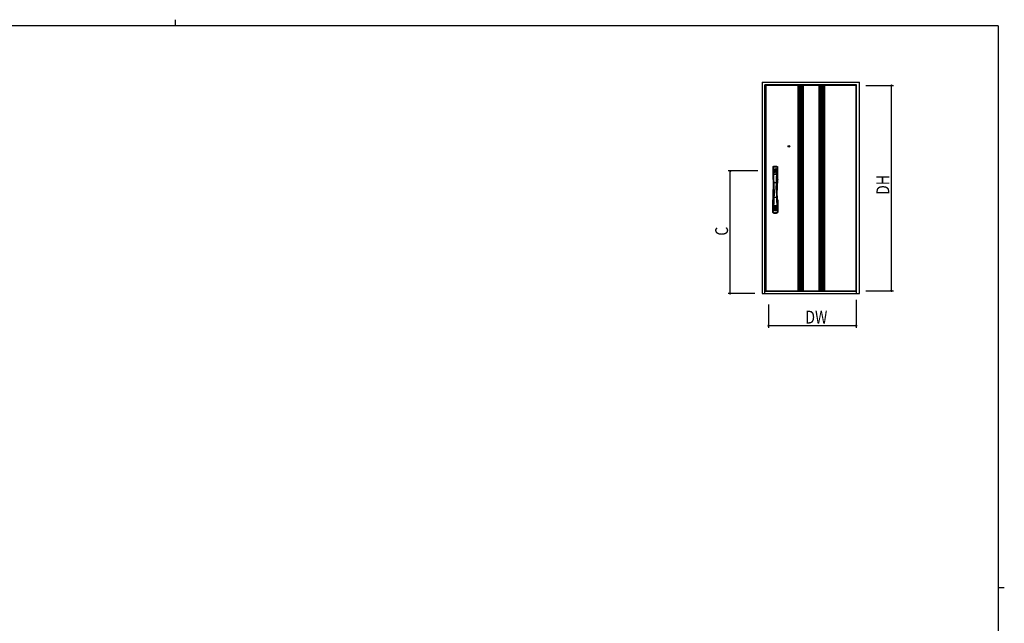
# Model space of a CAD drawing. Extents: x 0 to 793, y 0 to 564.
# Drawn here: x 315 to 776, y 282 to 564 of the extents above; entities that cross this region are included whole.
import ezdxf

# ---------------------------------------------------------------- set-up
doc = ezdxf.new("R2010")
doc.units = 0
doc.linetypes.add('YCENTER_1', pattern=[13, 10, -1, 1, -1])
doc.linetypes.add('YHIDDEN_1', pattern=[4, 3, -1])
for name, color, linetype in [('YKK_A1', 4, 'CONTINUOUS'), ('YKK_D', 6, 'CONTINUOUS'), ('YKK_ZWAK', 7, 'CONTINUOUS')]:
    doc.layers.add(name, color=color, linetype=linetype)
doc.styles.get("Standard").update_dxf_attribs({"font": 'ROMANS.SHX', "bigfont": 'EXTFONT.SHX'})

# ---------------------------------------------------------------- blocks, each defined once
blk = doc.blocks.new('A201')
at = {"layer": 'YKK_ZWAK', "color": 8, "linetype": 'Continuous'}
blk.add_line((296.01, 412), (296.01, 410), dxfattribs=at)
at = {"layer": 'YKK_ZWAK', "color": 254, "linetype": 'Continuous'}
for p, q in [((571, 410), (21, 410)), ((571, 410), (571, 35)), ((571, 222.5), (573, 222.5))]:
    blk.add_line(p, q, dxfattribs=at)

msp = doc.modelspace()

# ---------------------------------------------------------------- linework, layer by layer
at = {"layer": 'YKK_A1'}
for p, q in [((662.4, 534.95), (662.4, 436.2)), ((662.4, 534.95), (707.8, 534.95)), ((707.8, 436.2), (707.8, 534.95)), ((663.65, 436.2), (663.65, 533.7)), ((706.55, 533.7), (663.65, 533.7)), ((664.25, 437.5), (664.25, 533.4)), ((706.35, 533.4), (664.25, 533.4)), ((679.03, 533.4), (679.03, 437.5)), ((681.53, 533.4), (679.03, 533.4)), ((679.15, 533.4), (679.15, 437.5)), ((679.53, 533.4), (679.53, 437.5)), ((679.78, 533.4), (679.78, 437.5)), ((680.15, 533.4), (680.15, 437.5)), ((680.4, 533.4), (680.4, 437.5)), ((680.78, 533.4), (680.78, 437.5)), ((681.03, 533.4), (681.03, 437.5)), ((681.4, 533.4), (681.4, 437.5)), ((681.53, 533.4), (681.53, 437.5)), ((681.55, 533.4), (681.55, 437.5)), ((689.05, 533.4), (681.55, 533.4)), ((689.05, 437.5), (689.05, 533.4)), ((689.08, 533.4), (689.08, 437.5)), ((691.58, 533.4), (689.08, 533.4)), ((689.2, 533.4), (689.2, 437.5)), ((689.58, 533.4), (689.58, 437.5)), ((689.83, 533.4), (689.83, 437.5)), ((690.2, 533.4), (690.2, 437.5)), ((690.45, 533.4), (690.45, 437.5)), ((690.83, 533.4), (690.83, 437.5)), ((691.08, 533.4), (691.08, 437.5)), ((691.45, 533.4), (691.45, 437.5)), ((691.58, 533.4), (691.58, 437.5)), ((706.35, 437.5), (706.35, 533.4)), ((706.55, 436.2), (706.55, 533.7)), ((667.28, 495.45), (667.28, 489.68)), ((667.43, 495.24), (667.43, 491.92)), ((667.69, 493.87), (667.8, 494.11)), ((668.43, 493.48), (668.37, 493.46)), ((668.37, 493.46), (668.37, 493.29)), ((668.37, 493.29), (668.42, 493.26)), ((668.42, 493.26), (668.37, 493.24)), ((668.37, 493.24), (668.37, 493.17)), ((668.43, 493.58), (668.43, 493.48)), ((668.47, 493.58), (668.43, 493.58)), ((668.47, 493.43), (668.44, 493.41)), ((668.44, 493.41), (668.47, 493.39)), ((668.47, 493.58), (668.47, 493.43)), ((668.47, 493.39), (668.47, 493.16)), ((669.1, 494.11), (669.22, 493.87)), ((669.48, 495.24), (669.48, 491.92)), ((669.63, 489.68), (669.63, 495.45)), ((667.33, 489.68), (667.28, 489.68)), ((667.28, 489.68), (667.43, 489.12)), ((667.33, 491.92), (667.33, 489.68)), ((667.43, 491.92), (667.33, 491.92)), ((667.43, 491.82), (667.33, 491.82)), ((667.33, 489.68), (667.43, 489.31)), ((667.43, 491.82), (667.43, 489.12)), ((668, 492.03), (668, 492.13)), ((668.9, 492.03), (668.9, 492.13)), ((669.48, 491.92), (669.58, 491.92)), ((669.48, 491.82), (669.48, 489.12)), ((669.48, 491.82), (669.58, 491.82)), ((669.58, 489.68), (669.48, 489.31)), ((669.63, 489.68), (669.48, 489.12)), ((669.58, 491.92), (669.58, 489.68)), ((669.58, 489.68), (669.63, 489.68)), ((667.53, 484.58), (667.53, 484.88)), ((669.38, 484.88), (669.38, 484.58)), ((667.28, 479.78), (667.43, 480.33)), ((667.33, 479.77), (667.28, 479.78)), ((667.28, 474.05), (667.28, 479.78)), ((667.33, 479.77), (667.43, 480.14)), ((667.33, 477.53), (667.33, 479.77)), ((667.43, 477.63), (667.43, 480.33)), ((669.63, 479.78), (669.48, 480.33)), ((669.48, 477.63), (669.48, 480.33)), ((669.58, 479.77), (669.48, 480.14)), ((669.58, 479.77), (669.63, 479.78)), ((669.58, 477.53), (669.58, 479.77)), ((669.63, 479.78), (669.63, 474.05)), ((667.43, 477.63), (667.33, 477.63)), ((667.43, 477.53), (667.33, 477.53)), ((667.43, 474.26), (667.43, 477.53)), ((667.69, 475.63), (667.8, 475.39)), ((667.7, 477.41), (667.7, 477.51)), ((667.75, 477.39), (667.75, 477.49)), ((668, 477.42), (668, 477.32)), ((668.43, 475.98), (668.37, 475.96)), ((668.37, 475.96), (668.37, 475.79)), ((668.37, 475.79), (668.42, 475.76)), ((668.42, 475.76), (668.37, 475.74)), ((668.37, 475.74), (668.37, 475.67)), ((668.47, 476.08), (668.43, 476.08)), ((668.43, 476.08), (668.43, 475.98)), ((668.47, 475.93), (668.44, 475.91)), ((668.44, 475.91), (668.47, 475.89)), ((668.47, 476.08), (668.47, 475.93)), ((668.47, 475.89), (668.47, 475.66)), ((668.9, 477.42), (668.9, 477.32)), ((669.1, 475.39), (669.22, 475.63)), ((669.15, 477.4), (669.15, 477.5)), ((669.2, 477.41), (669.2, 477.51)), ((669.48, 477.63), (669.58, 477.63)), ((669.48, 474.26), (669.48, 477.53)), ((669.48, 477.53), (669.58, 477.53)), ((664.25, 437.5), (706.35, 437.5)), ((679.03, 437.5), (681.53, 437.5)), ((681.55, 437.5), (689.05, 437.5)), ((689.08, 437.5), (691.58, 437.5)), ((662.4, 436.2), (707.8, 436.2)), ((706.55, 437.2), (663.65, 437.2))]:
    msp.add_line(p, q, dxfattribs=at)
at = {"layer": 'YKK_A1', "linetype": 'YHIDDEN_1', "ltscale": 0.5}
for p, q in [((667.43, 489.12), (667.64, 488.3)), ((669.48, 489.12), (669.26, 488.3)), ((667.43, 480.33), (667.64, 481.15)), ((669.48, 480.33), (669.26, 481.15))]:
    msp.add_line(p, q, dxfattribs=at)
at = {"layer": 'YKK_A1', "linetype": 'YCENTER_1', "ltscale": 0.5}
msp.add_line((668.45, 475.15), (668.45, 476.85), dxfattribs=at)
at = {"layer": 'YKK_A1'}
for centre, radius in [((674.85, 505), 0.375), ((668.45, 493.5), 0.85), ((668.45, 493.5), 0.45), ((668.45, 493.5), 0.35), ((668.45, 493.34), 0.157), ((668.45, 476), 0.85), ((668.45, 476), 0.45), ((668.45, 476), 0.35), ((668.45, 476), 0.3), ((668.45, 475.84), 0.157)]:
    msp.add_circle(centre, radius, dxfattribs=at)
for centre, radius, start, end in [((668.45, 493.79), 0.721, 25.8413, 154.1587), ((668.45, 493.5), 0.337, 90, 270), ((668.45, 493.5), 0.337, 270, 90), ((668.45, 475.71), 0.721, 205.8413, 334.1587)]:
    msp.add_arc(centre, radius, start, end, dxfattribs=at)
for points, knots in [([(667.28, 495.45), (667.46, 495.54), (667.83, 495.72), (668.24, 495.74), (668.45, 495.75)], [0, 0, 0, 0, 0.60928, 1.223401, 1.223401, 1.223401, 1.223401]), ([(667.43, 495.24), (667.58, 495.32), (667.91, 495.47), (668.44, 495.52), (668.99, 495.46), (669.31, 495.32), (669.48, 495.24)], [0, 0, 0, 0, 0.517193, 1.065623, 1.595072, 2.130535, 2.130535, 2.130535, 2.130535]), ([(667.97, 484.88), (667.92, 486.55), (667.84, 489.3), (667.73, 492.77), (667.51, 494.54), (667.43, 495.24)], [0, 0, 0, 0, 5.027727, 8.268308, 10.38727, 10.38727, 10.38727, 10.38727]), ([(668.45, 495.75), (668.65, 495.74), (669.06, 495.71), (669.43, 495.54), (669.63, 495.45)], [0, 0, 0, 0, 0.595978, 1.222246, 1.222246, 1.222246, 1.222246]), ([(668.93, 484.88), (668.98, 486.55), (669.06, 489.3), (669.18, 492.77), (669.39, 494.54), (669.48, 495.24)], [0, 0, 0, 0, 5.027727, 8.268308, 10.38727, 10.38727, 10.38727, 10.38727]), ([(667.43, 491.92), (667.58, 491.99), (667.91, 492.14), (668.44, 492.19), (668.99, 492.14), (669.31, 491.99), (669.48, 491.92)], [0, 0, 0, 0, 0.517193, 1.065623, 1.595072, 2.130535, 2.130535, 2.130535, 2.130535]), ([(667.43, 491.82), (667.58, 491.89), (667.91, 492.04), (668.44, 492.09), (668.99, 492.04), (669.31, 491.89), (669.48, 491.82)], [0, 0, 0, 0, 0.517193, 1.065623, 1.595072, 2.130535, 2.130535, 2.130535, 2.130535]), ([(667.43, 489.12), (667.44, 488.34), (667.47, 486.93), (667.51, 485.52), (667.53, 484.88)], [0, 0, 0, 0, 2.315027, 4.24139, 4.24139, 4.24139, 4.24139]), ([(669.48, 489.12), (669.46, 488.34), (669.43, 486.93), (669.39, 485.52), (669.38, 484.88)], [0, 0, 0, 0, 2.315027, 4.24139, 4.24139, 4.24139, 4.24139]), ([(667.97, 484.88), (667.92, 483.2), (667.84, 480.45), (667.73, 476.98), (667.51, 475.21), (667.43, 474.51)], [0, 0, 0, 0, 5.027727, 8.268308, 10.38727, 10.38727, 10.38727, 10.38727]), ([(667.43, 480.33), (667.44, 481.11), (667.47, 482.52), (667.51, 483.93), (667.53, 484.58)], [0, 0, 0, 0, 2.315027, 4.24139, 4.24139, 4.24139, 4.24139]), ([(668.93, 484.88), (668.98, 483.2), (669.06, 480.45), (669.18, 476.98), (669.39, 475.21), (669.48, 474.51)], [0, 0, 0, 0, 5.027727, 8.268308, 10.38727, 10.38727, 10.38727, 10.38727]), ([(669.48, 480.33), (669.46, 481.11), (669.43, 482.52), (669.39, 483.93), (669.38, 484.58)], [0, 0, 0, 0, 2.315027, 4.24139, 4.24139, 4.24139, 4.24139]), ([(667.43, 477.63), (667.58, 477.56), (667.91, 477.41), (668.44, 477.36), (668.99, 477.41), (669.31, 477.56), (669.48, 477.63)], [0, 0, 0, 0, 0.517193, 1.065623, 1.595072, 2.130535, 2.130535, 2.130535, 2.130535]), ([(667.43, 477.53), (667.58, 477.46), (667.91, 477.31), (668.44, 477.26), (668.99, 477.31), (669.31, 477.46), (669.48, 477.53)], [0, 0, 0, 0, 0.517193, 1.065623, 1.595072, 2.130535, 2.130535, 2.130535, 2.130535]), ([(667.28, 474.05), (667.46, 473.96), (667.83, 473.78), (668.24, 473.76), (668.45, 473.75)], [0, 0, 0, 0, 0.60928, 1.223401, 1.223401, 1.223401, 1.223401]), ([(667.43, 474.26), (667.58, 474.18), (667.91, 474.03), (668.44, 473.98), (668.99, 474.04), (669.31, 474.18), (669.48, 474.26)], [0, 0, 0, 0, 0.517193, 1.065623, 1.595072, 2.130535, 2.130535, 2.130535, 2.130535]), ([(668.45, 473.75), (668.65, 473.76), (669.06, 473.79), (669.43, 473.96), (669.63, 474.05)], [0, 0, 0, 0, 0.595978, 1.222246, 1.222246, 1.222246, 1.222246])]:
    msp.add_open_spline(points, degree=3, knots=knots, dxfattribs=at)
at = {"layer": 'YKK_A1', "linetype": 'YHIDDEN_1', "ltscale": 0.5}
for points in [[(667.64, 488.3), (667.79, 488.27), (668.05, 488.21), (668.45, 488.16), (668.84, 488.21), (669.11, 488.27), (669.26, 488.3)], [(667.64, 481.15), (667.79, 481.18), (668.05, 481.24), (668.45, 481.29), (668.84, 481.24), (669.11, 481.18), (669.26, 481.15)]]:
    msp.add_open_spline(points, degree=3, knots=[0, 0, 0, 0, 0.446493, 0.818512, 1.185431, 1.636713, 1.636713, 1.636713, 1.636713], dxfattribs=at)
at = {"layer": 'YKK_D'}
for p, q in [((710.8, 533.4), (723.8, 533.4)), ((722.8, 437.5), (722.8, 533.4)), ((660.3, 493.5), (646.4, 493.5)), ((647.4, 436.2), (647.4, 493.5)), ((710.8, 437.5), (723.8, 437.5)), ((658.9, 436.2), (646.4, 436.2)), ((706.35, 433.2), (706.35, 420.2)), ((665.25, 431.09), (665.25, 420.2)), ((706.35, 421.2), (665.25, 421.2))]:
    msp.add_line(p, q, dxfattribs=at)
at = {"layer": 'YKK_D', "linetype": 'ByBlock', "const_width": 0.85}
for points in [[(722.8, 533.29, 1), (722.8, 533.51, 1)], [(647.4, 493.39, 1), (647.4, 493.61, 1)], [(722.8, 437.61, 1), (722.8, 437.39, 1)], [(647.4, 436.31, 1), (647.4, 436.09, 1)], [(665.36, 421.2, 1), (665.14, 421.2, 1)], [(706.24, 421.2, 1), (706.46, 421.2, 1)]]:
    msp.add_lwpolyline(points, format="xyb", close=True, dxfattribs=at)

# ---------------------------------------------------------------- block references
at = {"layer": 'YKK_ZWAK', "xscale": 1.4, "yscale": 1.4, "zscale": 1.4}
msp.add_blockref('A201', (-26.6, -12.6), dxfattribs=at)

# ---------------------------------------------------------------- texts
at = {"layer": 'YKK_D', "width": 0.8}
for s, p in [('DH', (721.8, 482.34)), ('C', (646.4, 463.27))]:
    msp.add_text(s, height=6, rotation=90, dxfattribs=at).set_placement(p)
msp.add_text('DW', height=6, dxfattribs=at).set_placement((682.58, 422.2))

doc.saveas('drawing.dxf')
